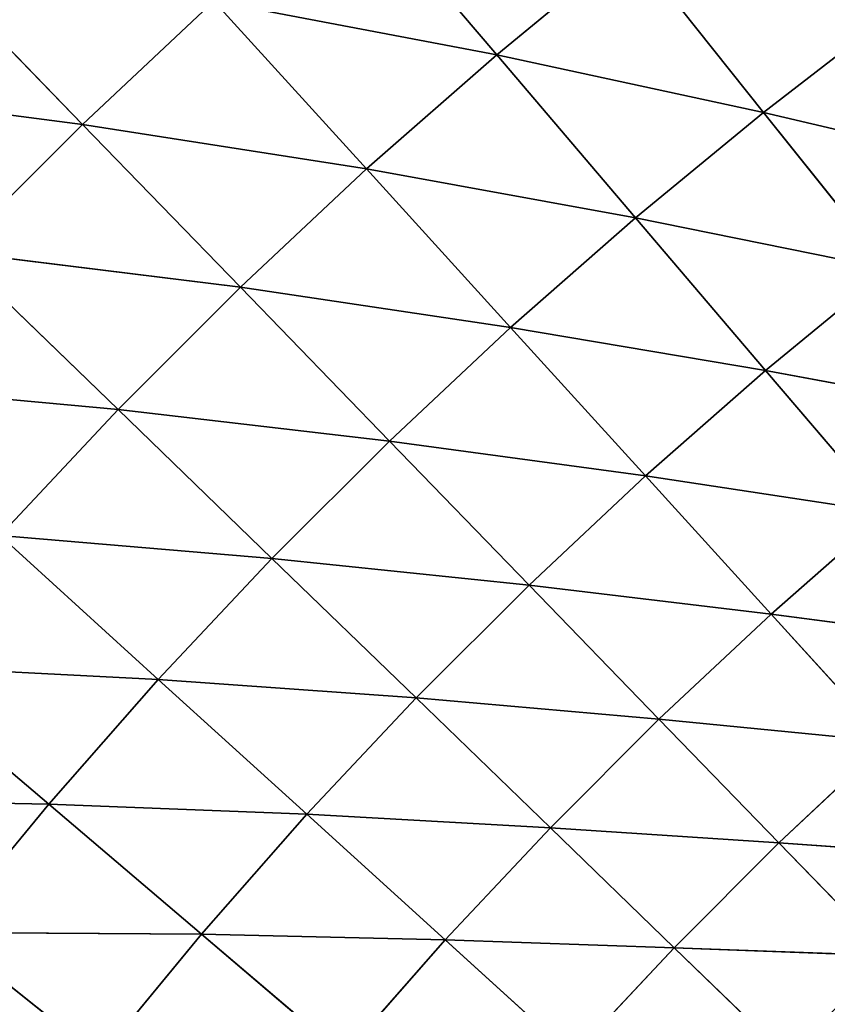
# Model space of a CAD drawing. Units: centimetres. Extents: x -50 to 50, y -50 to 50.
# Drawn here: x -46 to -46, y 3 to 4 of the extents above; entities that cross this region are included whole.
import ezdxf

# ---------------------------------------------------------------- set-up
doc = ezdxf.new("R2010")
doc.units = ezdxf.units.CM
doc.layers.get('0').update_dxf_attribs({"true_color": 0xff5454})

# ---------------------------------------------------------------- blocks, each defined once
blk = doc.blocks.new('Group1')
for p, q in [((-116.68734, 9.39724, 180.73573), (-116.53901, 9.22299, 180.49468)), ((-116.40439, 9.33399, 180.49468), (-116.53901, 9.22299, 180.49468)), ((-116.40439, 9.33399, 180.49468), (-116.27003, 9.16508, 180.24196)), ((-117.12423, 9.32612, 180.96459), (-116.95658, 9.15289, 180.73573)), ((-116.82399, 9.27735, 180.73573), (-116.95658, 9.15289, 180.73573)), ((-116.82399, 9.27735, 180.73573), (-116.67008, 9.10793, 180.49468)), ((-116.82399, 9.27735, 180.73573), (-116.53901, 9.22299, 180.49468)), ((-116.13718, 9.26744, 180.24196), (-116.27003, 9.16508, 180.24196)), ((-116.53901, 9.22299, 180.49468), (-116.67008, 9.10793, 180.49468)), ((-116.53901, 9.22299, 180.49468), (-116.39906, 9.05866, 180.24196)), ((-116.53901, 9.22299, 180.49468), (-116.27003, 9.16508, 180.24196)), ((-117.25834, 9.19226, 180.96459), (-116.95658, 9.15289, 180.73573)), ((-116.27003, 9.16508, 180.24196), (-116.39906, 9.05866, 180.24196)), ((-116.27003, 9.16508, 180.24196), (-116.14378, 9.00684, 179.97805)), ((-116.27003, 9.16508, 180.24196), (-116.01628, 9.10539, 179.97805)), ((-116.95658, 9.15289, 180.73573), (-117.08511, 9.02437, 180.73573)), ((-116.95658, 9.15289, 180.73573), (-116.79733, 8.98855, 180.49468)), ((-116.95658, 9.15289, 180.73573), (-116.67008, 9.10793, 180.49468)), ((-116.67008, 9.10793, 180.49468), (-116.79733, 8.98855, 180.49468)), ((-116.67008, 9.10793, 180.49468), (-116.52504, 8.94817, 180.24196)), ((-116.67008, 9.10793, 180.49468), (-116.39906, 9.05866, 180.24196)), ((-116.39906, 9.05866, 180.24196), (-116.52504, 8.94817, 180.24196)), ((-116.39906, 9.05866, 180.24196), (-116.26799, 8.90448, 179.97805)), ((-116.39906, 9.05866, 180.24196), (-116.14378, 9.00684, 179.97805)), ((-117.08511, 9.02437, 180.73573), (-116.92052, 8.86536, 180.49468)), ((-117.08511, 9.02437, 180.73573), (-116.79733, 8.98855, 180.49468)), ((-116.14378, 9.00684, 179.97805), (-116.26799, 8.90448, 179.97805)), ((-116.79733, 8.98855, 180.49468), (-116.92052, 8.86536, 180.49468)), ((-116.79733, 8.98855, 180.49468), (-116.64721, 8.83336, 180.24196)), ((-116.79733, 8.98855, 180.49468), (-116.52504, 8.94817, 180.24196)), ((-116.52504, 8.94817, 180.24196), (-116.64721, 8.83336, 180.24196)), ((-116.52504, 8.94817, 180.24196), (-116.38889, 8.79831, 179.97805)), ((-116.52504, 8.94817, 180.24196), (-116.26799, 8.90448, 179.97805)), ((-116.26799, 8.90448, 179.97805), (-116.38889, 8.79831, 179.97805)), ((-116.26799, 8.90448, 179.97805), (-116.14582, 8.76122, 179.70424)), ((-116.26799, 8.90448, 179.97805), (-116.02618, 8.85977, 179.70424)), ((-116.92052, 8.86536, 180.49468), (-117.20932, 8.89178, 180.73573)), ((-116.92052, 8.86536, 180.49468), (-117.0399, 8.73811, 180.49468)), ((-116.64721, 8.83336, 180.24196), (-116.92052, 8.86536, 180.49468)), ((-116.92052, 8.86536, 180.49468), (-116.76558, 8.71499, 180.24196)), ((-116.64721, 8.83336, 180.24196), (-116.76558, 8.71499, 180.24196)), ((-116.38889, 8.79831, 179.97805), (-116.64721, 8.83336, 180.24196)), ((-116.64721, 8.83336, 180.24196), (-116.50624, 8.68807, 179.97805)), ((-116.38889, 8.79831, 179.97805), (-116.50624, 8.68807, 179.97805)), ((-116.14582, 8.76122, 179.70424), (-116.38889, 8.79831, 179.97805)), ((-116.38889, 8.79831, 179.97805), (-116.2624, 8.65886, 179.70424)), ((-116.14582, 8.76122, 179.70424), (-116.2624, 8.65886, 179.70424)), ((-117.0399, 8.73811, 180.49468), (-116.88013, 8.59282, 180.24196)), ((-117.0399, 8.73811, 180.49468), (-116.76558, 8.71499, 180.24196)), ((-116.76558, 8.71499, 180.24196), (-116.88013, 8.59282, 180.24196)), ((-116.76558, 8.71499, 180.24196), (-116.62029, 8.57428, 179.97805)), ((-116.76558, 8.71499, 180.24196), (-116.50624, 8.68807, 179.97805)), ((-116.50624, 8.68807, 179.97805), (-116.62029, 8.57428, 179.97805)), ((-116.50624, 8.68807, 179.97805), (-116.37544, 8.55294, 179.70424)), ((-116.50624, 8.68807, 179.97805), (-116.2624, 8.65886, 179.70424)), ((-116.2624, 8.65886, 179.70424), (-116.37544, 8.55294, 179.70424)), ((-116.2624, 8.65886, 179.70424), (-116.14557, 8.53034, 179.42077)), ((-116.2624, 8.65886, 179.70424), (-116.0333, 8.62889, 179.42077)), ((-116.99062, 8.46709, 180.24196), (-117.15521, 8.60704, 180.49468)), ((-117.15521, 8.60704, 180.49468), (-116.88013, 8.59282, 180.24196)), ((-116.99062, 8.46709, 180.24196), (-116.88013, 8.59282, 180.24196)), ((-116.73027, 8.45693, 179.97805), (-116.88013, 8.59282, 180.24196)), ((-116.88013, 8.59282, 180.24196), (-116.62029, 8.57428, 179.97805)), ((-116.73027, 8.45693, 179.97805), (-116.62029, 8.57428, 179.97805)), ((-116.48491, 8.44321, 179.70424), (-116.62029, 8.57428, 179.97805)), ((-116.62029, 8.57428, 179.97805), (-116.37544, 8.55294, 179.70424)), ((-116.48491, 8.44321, 179.70424), (-116.37544, 8.55294, 179.70424)), ((-116.25453, 8.42797, 179.42077), (-116.37544, 8.55294, 179.70424)), ((-116.37544, 8.55294, 179.70424), (-116.14557, 8.53034, 179.42077)), ((-116.25453, 8.42797, 179.42077), (-116.14557, 8.53034, 179.42077)), ((-116.99062, 8.46709, 180.24196), (-117.26596, 8.47242, 180.49468)), ((-117.0973, 8.3378, 180.24196), (-116.99062, 8.46709, 180.24196)), ((-116.73027, 8.45693, 179.97805), (-116.99062, 8.46709, 180.24196)), ((-116.8367, 8.33603, 179.97805), (-116.99062, 8.46709, 180.24196)), ((-116.8367, 8.33603, 179.97805), (-116.73027, 8.45693, 179.97805)), ((-116.48491, 8.44321, 179.70424), (-116.73027, 8.45693, 179.97805)), ((-116.59083, 8.33018, 179.70424), (-116.73027, 8.45693, 179.97805)), ((-116.59083, 8.33018, 179.70424), (-116.48491, 8.44321, 179.70424)), ((-116.25453, 8.42797, 179.42077), (-116.48491, 8.44321, 179.70424)), ((-116.36019, 8.32231, 179.42077), (-116.48491, 8.44321, 179.70424)), ((-116.36019, 8.32231, 179.42077), (-116.25453, 8.42797, 179.42077)), ((-116.03889, 8.41273, 179.12843), (-116.25453, 8.42797, 179.42077)), ((-116.14404, 8.31418, 179.12843), (-116.25453, 8.42797, 179.42077)), ((-116.8367, 8.33603, 179.97805), (-117.0973, 8.3378, 180.24196)), ((-117.0973, 8.3378, 180.24196), (-116.93906, 8.21157, 179.97805)), ((-116.8367, 8.33603, 179.97805), (-116.93906, 8.21157, 179.97805)), ((-116.59083, 8.33018, 179.70424), (-116.8367, 8.33603, 179.97805)), ((-116.8367, 8.33603, 179.97805), (-116.69319, 8.21385, 179.70424)), ((-116.59083, 8.33018, 179.70424), (-116.69319, 8.21385, 179.70424)), ((-116.36019, 8.32231, 179.42077), (-116.59083, 8.33018, 179.70424)), ((-116.59083, 8.33018, 179.70424), (-116.4623, 8.21334, 179.42077)), ((-116.36019, 8.32231, 179.42077), (-116.4623, 8.21334, 179.42077)), ((-116.14404, 8.31418, 179.12843), (-116.36019, 8.32231, 179.42077)), ((-116.36019, 8.32231, 179.42077), (-116.24615, 8.21207, 179.12843))]:
    blk.add_line(p, q)
at = {"color": 8, "true_color": 0x828282}
mesh = blk.add_polyface(dxfattribs=at)
corners = [(-116.53901, 9.22299, 180.49468), (-116.82399, 9.27735, 180.73573), (-116.68734, 9.39724, 180.73573)]
mesh.append_faces([[corners[k] for k in face] for face in [(0, 1, 2)]], dxfattribs={"color": 8})
mesh = blk.add_polyface(dxfattribs=at)
corners = [(-116.40439, 9.33399, 180.49468), (-116.53901, 9.22299, 180.49468), (-116.68734, 9.39724, 180.73573)]
mesh.append_faces([[corners[k] for k in face] for face in [(0, 1, 2)]], dxfattribs={"color": 8})
mesh = blk.add_polyface(dxfattribs=at)
corners = [(-116.27003, 9.16508, 180.24196), (-116.53901, 9.22299, 180.49468), (-116.40439, 9.33399, 180.49468)]
mesh.append_faces([[corners[k] for k in face] for face in [(0, 1, 2)]], dxfattribs={"color": 8})
mesh = blk.add_polyface(dxfattribs=at)
corners = [(-116.13718, 9.26744, 180.24196), (-116.27003, 9.16508, 180.24196), (-116.40439, 9.33399, 180.49468)]
mesh.append_faces([[corners[k] for k in face] for face in [(0, 1, 2)]], dxfattribs={"color": 8})
mesh = blk.add_polyface(dxfattribs=at)
corners = [(-116.95658, 9.15289, 180.73573), (-117.25834, 9.19226, 180.96459), (-117.12423, 9.32612, 180.96459)]
mesh.append_faces([[corners[k] for k in face] for face in [(0, 1, 2)]], dxfattribs={"color": 8})
mesh = blk.add_polyface(dxfattribs=at)
corners = [(-116.82399, 9.27735, 180.73573), (-116.95658, 9.15289, 180.73573), (-117.12423, 9.32612, 180.96459)]
mesh.append_faces([[corners[k] for k in face] for face in [(0, 1, 2)]], dxfattribs={"color": 8})
mesh = blk.add_polyface(dxfattribs=at)
corners = [(-116.67008, 9.10793, 180.49468), (-116.95658, 9.15289, 180.73573), (-116.82399, 9.27735, 180.73573)]
mesh.append_faces([[corners[k] for k in face] for face in [(0, 1, 2)]], dxfattribs={"color": 8})
mesh = blk.add_polyface(dxfattribs=at)
corners = [(-116.53901, 9.22299, 180.49468), (-116.67008, 9.10793, 180.49468), (-116.82399, 9.27735, 180.73573)]
mesh.append_faces([[corners[k] for k in face] for face in [(0, 1, 2)]], dxfattribs={"color": 8})
mesh = blk.add_polyface(dxfattribs=at)
corners = [(-116.13718, 9.26744, 180.24196), (-116.01628, 9.10539, 179.97805), (-116.27003, 9.16508, 180.24196)]
mesh.append_faces([[corners[k] for k in face] for face in [(0, 1, 2)]], dxfattribs={"color": 8})
mesh = blk.add_polyface(dxfattribs=at)
corners = [(-116.39906, 9.05866, 180.24196), (-116.67008, 9.10793, 180.49468), (-116.53901, 9.22299, 180.49468)]
mesh.append_faces([[corners[k] for k in face] for face in [(0, 1, 2)]], dxfattribs={"color": 8})
mesh = blk.add_polyface(dxfattribs=at)
corners = [(-116.27003, 9.16508, 180.24196), (-116.39906, 9.05866, 180.24196), (-116.53901, 9.22299, 180.49468)]
mesh.append_faces([[corners[k] for k in face] for face in [(0, 1, 2)]], dxfattribs={"color": 8})
mesh = blk.add_polyface(dxfattribs=at)
corners = [(-116.95658, 9.15289, 180.73573), (-117.08511, 9.02437, 180.73573), (-117.25834, 9.19226, 180.96459)]
mesh.append_faces([[corners[k] for k in face] for face in [(0, 1, 2)]], dxfattribs={"color": 8})
mesh = blk.add_polyface(dxfattribs=at)
corners = [(-116.27003, 9.16508, 180.24196), (-116.14378, 9.00684, 179.97805), (-116.39906, 9.05866, 180.24196)]
mesh.append_faces([[corners[k] for k in face] for face in [(0, 1, 2)]], dxfattribs={"color": 8})
mesh = blk.add_polyface(dxfattribs=at)
corners = [(-116.27003, 9.16508, 180.24196), (-116.01628, 9.10539, 179.97805), (-116.14378, 9.00684, 179.97805)]
mesh.append_faces([[corners[k] for k in face] for face in [(0, 1, 2)]], dxfattribs={"color": 8})
mesh = blk.add_polyface(dxfattribs=at)
corners = [(-116.79733, 8.98855, 180.49468), (-117.08511, 9.02437, 180.73573), (-116.95658, 9.15289, 180.73573)]
mesh.append_faces([[corners[k] for k in face] for face in [(0, 1, 2)]], dxfattribs={"color": 8})
mesh = blk.add_polyface(dxfattribs=at)
corners = [(-116.67008, 9.10793, 180.49468), (-116.79733, 8.98855, 180.49468), (-116.95658, 9.15289, 180.73573)]
mesh.append_faces([[corners[k] for k in face] for face in [(0, 1, 2)]], dxfattribs={"color": 8})
mesh = blk.add_polyface(dxfattribs=at)
corners = [(-116.52504, 8.94817, 180.24196), (-116.79733, 8.98855, 180.49468), (-116.67008, 9.10793, 180.49468)]
mesh.append_faces([[corners[k] for k in face] for face in [(0, 1, 2)]], dxfattribs={"color": 8})
mesh = blk.add_polyface(dxfattribs=at)
corners = [(-116.39906, 9.05866, 180.24196), (-116.52504, 8.94817, 180.24196), (-116.67008, 9.10793, 180.49468)]
mesh.append_faces([[corners[k] for k in face] for face in [(0, 1, 2)]], dxfattribs={"color": 8})
mesh = blk.add_polyface(dxfattribs=at)
corners = [(-116.26799, 8.90448, 179.97805), (-116.52504, 8.94817, 180.24196), (-116.39906, 9.05866, 180.24196)]
mesh.append_faces([[corners[k] for k in face] for face in [(0, 1, 2)]], dxfattribs={"color": 8})
mesh = blk.add_polyface(dxfattribs=at)
corners = [(-116.39906, 9.05866, 180.24196), (-116.14378, 9.00684, 179.97805), (-116.26799, 8.90448, 179.97805)]
mesh.append_faces([[corners[k] for k in face] for face in [(0, 1, 2)]], dxfattribs={"color": 8})
mesh = blk.add_polyface(dxfattribs=at)
corners = [(-116.92052, 8.86536, 180.49468), (-117.20932, 8.89178, 180.73573), (-117.08511, 9.02437, 180.73573)]
mesh.append_faces([[corners[k] for k in face] for face in [(0, 1, 2)]], dxfattribs={"color": 8})
mesh = blk.add_polyface(dxfattribs=at)
corners = [(-116.79733, 8.98855, 180.49468), (-116.92052, 8.86536, 180.49468), (-117.08511, 9.02437, 180.73573)]
mesh.append_faces([[corners[k] for k in face] for face in [(0, 1, 2)]], dxfattribs={"color": 8})
mesh = blk.add_polyface(dxfattribs=at)
corners = [(-116.14378, 9.00684, 179.97805), (-116.02618, 8.85977, 179.70424), (-116.26799, 8.90448, 179.97805)]
mesh.append_faces([[corners[k] for k in face] for face in [(0, 1, 2)]], dxfattribs={"color": 8})
mesh = blk.add_polyface(dxfattribs=at)
corners = [(-116.64721, 8.83336, 180.24196), (-116.92052, 8.86536, 180.49468), (-116.79733, 8.98855, 180.49468)]
mesh.append_faces([[corners[k] for k in face] for face in [(0, 1, 2)]], dxfattribs={"color": 8})
mesh = blk.add_polyface(dxfattribs=at)
corners = [(-116.52504, 8.94817, 180.24196), (-116.64721, 8.83336, 180.24196), (-116.79733, 8.98855, 180.49468)]
mesh.append_faces([[corners[k] for k in face] for face in [(0, 1, 2)]], dxfattribs={"color": 8})
mesh = blk.add_polyface(dxfattribs=at)
corners = [(-116.38889, 8.79831, 179.97805), (-116.64721, 8.83336, 180.24196), (-116.52504, 8.94817, 180.24196)]
mesh.append_faces([[corners[k] for k in face] for face in [(0, 1, 2)]], dxfattribs={"color": 8})
mesh = blk.add_polyface(dxfattribs=at)
corners = [(-116.26799, 8.90448, 179.97805), (-116.38889, 8.79831, 179.97805), (-116.52504, 8.94817, 180.24196)]
mesh.append_faces([[corners[k] for k in face] for face in [(0, 1, 2)]], dxfattribs={"color": 8})
mesh = blk.add_polyface(dxfattribs=at)
corners = [(-116.26799, 8.90448, 179.97805), (-116.14582, 8.76122, 179.70424), (-116.38889, 8.79831, 179.97805)]
mesh.append_faces([[corners[k] for k in face] for face in [(0, 1, 2)]], dxfattribs={"color": 8})
mesh = blk.add_polyface(dxfattribs=at)
corners = [(-116.26799, 8.90448, 179.97805), (-116.02618, 8.85977, 179.70424), (-116.14582, 8.76122, 179.70424)]
mesh.append_faces([[corners[k] for k in face] for face in [(0, 1, 2)]], dxfattribs={"color": 8})
mesh = blk.add_polyface(dxfattribs=at)
corners = [(-116.92052, 8.86536, 180.49468), (-117.0399, 8.73811, 180.49468), (-117.20932, 8.89178, 180.73573)]
mesh.append_faces([[corners[k] for k in face] for face in [(0, 1, 2)]], dxfattribs={"color": 8})
mesh = blk.add_polyface(dxfattribs=at)
corners = [(-116.76558, 8.71499, 180.24196), (-117.0399, 8.73811, 180.49468), (-116.92052, 8.86536, 180.49468)]
mesh.append_faces([[corners[k] for k in face] for face in [(0, 1, 2)]], dxfattribs={"color": 8})
mesh = blk.add_polyface(dxfattribs=at)
corners = [(-116.64721, 8.83336, 180.24196), (-116.76558, 8.71499, 180.24196), (-116.92052, 8.86536, 180.49468)]
mesh.append_faces([[corners[k] for k in face] for face in [(0, 1, 2)]], dxfattribs={"color": 8})
mesh = blk.add_polyface(dxfattribs=at)
corners = [(-116.50624, 8.68807, 179.97805), (-116.76558, 8.71499, 180.24196), (-116.64721, 8.83336, 180.24196)]
mesh.append_faces([[corners[k] for k in face] for face in [(0, 1, 2)]], dxfattribs={"color": 8})
mesh = blk.add_polyface(dxfattribs=at)
corners = [(-116.38889, 8.79831, 179.97805), (-116.50624, 8.68807, 179.97805), (-116.64721, 8.83336, 180.24196)]
mesh.append_faces([[corners[k] for k in face] for face in [(0, 1, 2)]], dxfattribs={"color": 8})
mesh = blk.add_polyface(dxfattribs=at)
corners = [(-116.38889, 8.79831, 179.97805), (-116.2624, 8.65886, 179.70424), (-116.50624, 8.68807, 179.97805)]
mesh.append_faces([[corners[k] for k in face] for face in [(0, 1, 2)]], dxfattribs={"color": 8})
mesh = blk.add_polyface(dxfattribs=at)
corners = [(-116.38889, 8.79831, 179.97805), (-116.14582, 8.76122, 179.70424), (-116.2624, 8.65886, 179.70424)]
mesh.append_faces([[corners[k] for k in face] for face in [(0, 1, 2)]], dxfattribs={"color": 8})
mesh = blk.add_polyface(dxfattribs=at)
corners = [(-116.14582, 8.76122, 179.70424), (-116.0333, 8.62889, 179.42077), (-116.2624, 8.65886, 179.70424)]
mesh.append_faces([[corners[k] for k in face] for face in [(0, 1, 2)]], dxfattribs={"color": 8})
mesh = blk.add_polyface(dxfattribs=at)
corners = [(-116.88013, 8.59282, 180.24196), (-117.15521, 8.60704, 180.49468), (-117.0399, 8.73811, 180.49468)]
mesh.append_faces([[corners[k] for k in face] for face in [(0, 1, 2)]], dxfattribs={"color": 8})
mesh = blk.add_polyface(dxfattribs=at)
corners = [(-116.76558, 8.71499, 180.24196), (-116.88013, 8.59282, 180.24196), (-117.0399, 8.73811, 180.49468)]
mesh.append_faces([[corners[k] for k in face] for face in [(0, 1, 2)]], dxfattribs={"color": 8})
mesh = blk.add_polyface(dxfattribs=at)
corners = [(-116.62029, 8.57428, 179.97805), (-116.88013, 8.59282, 180.24196), (-116.76558, 8.71499, 180.24196)]
mesh.append_faces([[corners[k] for k in face] for face in [(0, 1, 2)]], dxfattribs={"color": 8})
mesh = blk.add_polyface(dxfattribs=at)
corners = [(-116.50624, 8.68807, 179.97805), (-116.62029, 8.57428, 179.97805), (-116.76558, 8.71499, 180.24196)]
mesh.append_faces([[corners[k] for k in face] for face in [(0, 1, 2)]], dxfattribs={"color": 8})
mesh = blk.add_polyface(dxfattribs=at)
corners = [(-116.50624, 8.68807, 179.97805), (-116.37544, 8.55294, 179.70424), (-116.62029, 8.57428, 179.97805)]
mesh.append_faces([[corners[k] for k in face] for face in [(0, 1, 2)]], dxfattribs={"color": 8})
mesh = blk.add_polyface(dxfattribs=at)
corners = [(-116.50624, 8.68807, 179.97805), (-116.2624, 8.65886, 179.70424), (-116.37544, 8.55294, 179.70424)]
mesh.append_faces([[corners[k] for k in face] for face in [(0, 1, 2)]], dxfattribs={"color": 8})
mesh = blk.add_polyface(dxfattribs=at)
corners = [(-116.2624, 8.65886, 179.70424), (-116.14557, 8.53034, 179.42077), (-116.37544, 8.55294, 179.70424)]
mesh.append_faces([[corners[k] for k in face] for face in [(0, 1, 2)]], dxfattribs={"color": 8})
mesh = blk.add_polyface(dxfattribs=at)
corners = [(-116.2624, 8.65886, 179.70424), (-116.0333, 8.62889, 179.42077), (-116.14557, 8.53034, 179.42077)]
mesh.append_faces([[corners[k] for k in face] for face in [(0, 1, 2)]], dxfattribs={"color": 8})
mesh = blk.add_polyface(dxfattribs=at)
corners = [(-116.99062, 8.46709, 180.24196), (-117.26596, 8.47242, 180.49468), (-117.15521, 8.60704, 180.49468)]
mesh.append_faces([[corners[k] for k in face] for face in [(0, 1, 2)]], dxfattribs={"color": 8})
mesh = blk.add_polyface(dxfattribs=at)
corners = [(-116.88013, 8.59282, 180.24196), (-116.99062, 8.46709, 180.24196), (-117.15521, 8.60704, 180.49468)]
mesh.append_faces([[corners[k] for k in face] for face in [(0, 1, 2)]], dxfattribs={"color": 8})
mesh = blk.add_polyface(dxfattribs=at)
corners = [(-116.73027, 8.45693, 179.97805), (-116.99062, 8.46709, 180.24196), (-116.88013, 8.59282, 180.24196)]
mesh.append_faces([[corners[k] for k in face] for face in [(0, 1, 2)]], dxfattribs={"color": 8})
mesh = blk.add_polyface(dxfattribs=at)
corners = [(-116.62029, 8.57428, 179.97805), (-116.73027, 8.45693, 179.97805), (-116.88013, 8.59282, 180.24196)]
mesh.append_faces([[corners[k] for k in face] for face in [(0, 1, 2)]], dxfattribs={"color": 8})
mesh = blk.add_polyface(dxfattribs=at)
corners = [(-116.62029, 8.57428, 179.97805), (-116.48491, 8.44321, 179.70424), (-116.73027, 8.45693, 179.97805)]
mesh.append_faces([[corners[k] for k in face] for face in [(0, 1, 2)]], dxfattribs={"color": 8})
mesh = blk.add_polyface(dxfattribs=at)
corners = [(-116.62029, 8.57428, 179.97805), (-116.37544, 8.55294, 179.70424), (-116.48491, 8.44321, 179.70424)]
mesh.append_faces([[corners[k] for k in face] for face in [(0, 1, 2)]], dxfattribs={"color": 8})
mesh = blk.add_polyface(dxfattribs=at)
corners = [(-116.37544, 8.55294, 179.70424), (-116.25453, 8.42797, 179.42077), (-116.48491, 8.44321, 179.70424)]
mesh.append_faces([[corners[k] for k in face] for face in [(0, 1, 2)]], dxfattribs={"color": 8})
mesh = blk.add_polyface(dxfattribs=at)
corners = [(-116.37544, 8.55294, 179.70424), (-116.14557, 8.53034, 179.42077), (-116.25453, 8.42797, 179.42077)]
mesh.append_faces([[corners[k] for k in face] for face in [(0, 1, 2)]], dxfattribs={"color": 8})
mesh = blk.add_polyface(dxfattribs=at)
corners = [(-116.14557, 8.53034, 179.42077), (-116.03889, 8.41273, 179.12843), (-116.25453, 8.42797, 179.42077)]
mesh.append_faces([[corners[k] for k in face] for face in [(0, 1, 2)]], dxfattribs={"color": 8})
mesh = blk.add_polyface(dxfattribs=at)
corners = [(-116.99062, 8.46709, 180.24196), (-117.0973, 8.3378, 180.24196), (-117.26596, 8.47242, 180.49468)]
mesh.append_faces([[corners[k] for k in face] for face in [(0, 1, 2)]], dxfattribs={"color": 8})
mesh = blk.add_polyface(dxfattribs=at)
corners = [(-116.99062, 8.46709, 180.24196), (-116.8367, 8.33603, 179.97805), (-117.0973, 8.3378, 180.24196)]
mesh.append_faces([[corners[k] for k in face] for face in [(0, 1, 2)]], dxfattribs={"color": 8})
mesh = blk.add_polyface(dxfattribs=at)
corners = [(-116.73027, 8.45693, 179.97805), (-116.8367, 8.33603, 179.97805), (-116.99062, 8.46709, 180.24196)]
mesh.append_faces([[corners[k] for k in face] for face in [(0, 1, 2)]], dxfattribs={"color": 8})
mesh = blk.add_polyface(dxfattribs=at)
corners = [(-116.73027, 8.45693, 179.97805), (-116.59083, 8.33018, 179.70424), (-116.8367, 8.33603, 179.97805)]
mesh.append_faces([[corners[k] for k in face] for face in [(0, 1, 2)]], dxfattribs={"color": 8})
mesh = blk.add_polyface(dxfattribs=at)
corners = [(-116.73027, 8.45693, 179.97805), (-116.48491, 8.44321, 179.70424), (-116.59083, 8.33018, 179.70424)]
mesh.append_faces([[corners[k] for k in face] for face in [(0, 1, 2)]], dxfattribs={"color": 8})
mesh = blk.add_polyface(dxfattribs=at)
corners = [(-116.48491, 8.44321, 179.70424), (-116.36019, 8.32231, 179.42077), (-116.59083, 8.33018, 179.70424)]
mesh.append_faces([[corners[k] for k in face] for face in [(0, 1, 2)]], dxfattribs={"color": 8})
mesh = blk.add_polyface(dxfattribs=at)
corners = [(-116.48491, 8.44321, 179.70424), (-116.25453, 8.42797, 179.42077), (-116.36019, 8.32231, 179.42077)]
mesh.append_faces([[corners[k] for k in face] for face in [(0, 1, 2)]], dxfattribs={"color": 8})
mesh = blk.add_polyface(dxfattribs=at)
corners = [(-116.25453, 8.42797, 179.42077), (-116.14404, 8.31418, 179.12843), (-116.36019, 8.32231, 179.42077)]
mesh.append_faces([[corners[k] for k in face] for face in [(0, 1, 2)]], dxfattribs={"color": 8})
mesh = blk.add_polyface(dxfattribs=at)
corners = [(-116.25453, 8.42797, 179.42077), (-116.03889, 8.41273, 179.12843), (-116.14404, 8.31418, 179.12843)]
mesh.append_faces([[corners[k] for k in face] for face in [(0, 1, 2)]], dxfattribs={"color": 8})
mesh = blk.add_polyface(dxfattribs=at)
corners = [(-117.0973, 8.3378, 180.24196), (-116.93906, 8.21157, 179.97805), (-117.19967, 8.20522, 180.24196)]
mesh.append_faces([[corners[k] for k in face] for face in [(0, 1, 2)]], dxfattribs={"color": 8})
mesh = blk.add_polyface(dxfattribs=at)
corners = [(-117.0973, 8.3378, 180.24196), (-116.8367, 8.33603, 179.97805), (-116.93906, 8.21157, 179.97805)]
mesh.append_faces([[corners[k] for k in face] for face in [(0, 1, 2)]], dxfattribs={"color": 8})
mesh = blk.add_polyface(dxfattribs=at)
corners = [(-116.8367, 8.33603, 179.97805), (-116.69319, 8.21385, 179.70424), (-116.93906, 8.21157, 179.97805)]
mesh.append_faces([[corners[k] for k in face] for face in [(0, 1, 2)]], dxfattribs={"color": 8})
mesh = blk.add_polyface(dxfattribs=at)
corners = [(-116.8367, 8.33603, 179.97805), (-116.59083, 8.33018, 179.70424), (-116.69319, 8.21385, 179.70424)]
mesh.append_faces([[corners[k] for k in face] for face in [(0, 1, 2)]], dxfattribs={"color": 8})
mesh = blk.add_polyface(dxfattribs=at)
corners = [(-116.59083, 8.33018, 179.70424), (-116.4623, 8.21334, 179.42077), (-116.69319, 8.21385, 179.70424)]
mesh.append_faces([[corners[k] for k in face] for face in [(0, 1, 2)]], dxfattribs={"color": 8})
mesh = blk.add_polyface(dxfattribs=at)
corners = [(-116.59083, 8.33018, 179.70424), (-116.36019, 8.32231, 179.42077), (-116.4623, 8.21334, 179.42077)]
mesh.append_faces([[corners[k] for k in face] for face in [(0, 1, 2)]], dxfattribs={"color": 8})
mesh = blk.add_polyface(dxfattribs=at)
corners = [(-116.36019, 8.32231, 179.42077), (-116.24615, 8.21207, 179.12843), (-116.4623, 8.21334, 179.42077)]
mesh.append_faces([[corners[k] for k in face] for face in [(0, 1, 2)]], dxfattribs={"color": 8})
mesh = blk.add_polyface(dxfattribs=at)
corners = [(-116.36019, 8.32231, 179.42077), (-116.14404, 8.31418, 179.12843), (-116.24615, 8.21207, 179.12843)]
mesh.append_faces([[corners[k] for k in face] for face in [(0, 1, 2)]], dxfattribs={"color": 8})
mesh = blk.add_polyface(dxfattribs=at)
corners = [(-116.14404, 8.31418, 179.12843), (-116.04447, 8.21131, 178.82844), (-116.24615, 8.21207, 179.12843)]
mesh.append_faces([[corners[k] for k in face] for face in [(0, 1, 2)]], dxfattribs={"color": 8})
blk = doc.blocks.new('Group4')
at = {"color": 8, "true_color": 0x828282}
mesh = blk.add_polyface(dxfattribs=at)
corners = [(125.41352, -3.96494, 182.55132), (-116.65611, 46.21301, 182.55132), (-115.14684, 49.85436, 182.55132)]
mesh.append_faces([[corners[k] for k in face] for face in [(0, 1, 2)]], dxfattribs={"color": 8})
mesh = blk.add_polyface(dxfattribs=at)
corners = [(125.41504, -3.91719, 190.55232), (-115.16589, 49.81041, 190.55232), (-116.67363, 46.16856, 190.55232)]
mesh.append_faces([[corners[k] for k in face] for face in [(0, 1, 2)]], dxfattribs={"color": 8})
mesh = blk.add_polyface(dxfattribs=at)
corners = [(125.41352, -3.96494, 182.55132), (-118.05005, 42.52595, 182.55132), (-116.65611, 46.21301, 182.55132)]
mesh.append_faces([[corners[k] for k in face] for face in [(0, 1, 2)]], dxfattribs={"color": 8})
mesh = blk.add_polyface(dxfattribs=at)
corners = [(125.41504, -3.91719, 190.55232), (-116.67363, 46.16856, 190.55232), (-118.06631, 42.48099, 190.55232)]
mesh.append_faces([[corners[k] for k in face] for face in [(0, 1, 2)]], dxfattribs={"color": 8})
mesh = blk.add_polyface(dxfattribs=at)
corners = [(125.41352, -3.96494, 182.55132), (-119.32768, 38.79698, 182.55132), (-118.05005, 42.52595, 182.55132)]
mesh.append_faces([[corners[k] for k in face] for face in [(0, 1, 2)]], dxfattribs={"color": 8})
mesh = blk.add_polyface(dxfattribs=at)
corners = [(125.41504, -3.91719, 190.55232), (-118.06631, 42.48099, 190.55232), (-119.34241, 38.75151, 190.55232)]
mesh.append_faces([[corners[k] for k in face] for face in [(0, 1, 2)]], dxfattribs={"color": 8})
mesh = blk.add_polyface(dxfattribs=at)
corners = [(125.41352, -3.96494, 182.55132), (-120.48744, 35.02965, 182.55132), (-119.32768, 38.79698, 182.55132)]
mesh.append_faces([[corners[k] for k in face] for face in [(0, 1, 2)]], dxfattribs={"color": 8})
mesh = blk.add_polyface(dxfattribs=at)
corners = [(125.41504, -3.91719, 190.55232), (-119.34241, 38.75151, 190.55232), (-120.50065, 34.98367, 190.55232)]
mesh.append_faces([[corners[k] for k in face] for face in [(0, 1, 2)]], dxfattribs={"color": 8})
mesh = blk.add_polyface(dxfattribs=at)
corners = [(125.41352, -3.96494, 182.55132), (-121.52808, 31.22778, 182.55132), (-120.48744, 35.02965, 182.55132)]
mesh.append_faces([[corners[k] for k in face] for face in [(0, 1, 2)]], dxfattribs={"color": 8})
mesh = blk.add_polyface(dxfattribs=at)
corners = [(125.41504, -3.91719, 190.55232), (-120.50065, 34.98367, 190.55232), (-121.54001, 31.18129, 190.55232)]
mesh.append_faces([[corners[k] for k in face] for face in [(0, 1, 2)]], dxfattribs={"color": 8})
mesh = blk.add_polyface(dxfattribs=at)
corners = [(125.41352, -3.96494, 182.55132), (-122.44909, 27.39492, 182.55132), (-121.52808, 31.22778, 182.55132)]
mesh.append_faces([[corners[k] for k in face] for face in [(0, 1, 2)]], dxfattribs={"color": 8})
mesh = blk.add_polyface(dxfattribs=at)
corners = [(125.41504, -3.91719, 190.55232), (-121.54001, 31.18129, 190.55232), (-122.45949, 27.34818, 190.55232)]
mesh.append_faces([[corners[k] for k in face] for face in [(0, 1, 2)]], dxfattribs={"color": 8})
mesh = blk.add_polyface(dxfattribs=at)
corners = [(125.41352, -3.96494, 182.55132), (-123.24918, 23.53539, 182.55132), (-122.44909, 27.39492, 182.55132)]
mesh.append_faces([[corners[k] for k in face] for face in [(0, 1, 2)]], dxfattribs={"color": 8})
mesh = blk.add_polyface(dxfattribs=at)
corners = [(125.41504, -3.91719, 190.55232), (-122.45949, 27.34818, 190.55232), (-123.25807, 23.48814, 190.55232)]
mesh.append_faces([[corners[k] for k in face] for face in [(0, 1, 2)]], dxfattribs={"color": 8})
mesh = blk.add_polyface(dxfattribs=at)
corners = [(125.41352, -3.96494, 182.55132), (-123.92762, 19.65223, 182.55132), (-123.24918, 23.53539, 182.55132)]
mesh.append_faces([[corners[k] for k in face] for face in [(0, 1, 2)]], dxfattribs={"color": 8})
mesh = blk.add_polyface(dxfattribs=at)
corners = [(125.41504, -3.91719, 190.55232), (-123.25807, 23.48814, 190.55232), (-123.93524, 19.60499, 190.55232)]
mesh.append_faces([[corners[k] for k in face] for face in [(0, 1, 2)]], dxfattribs={"color": 8})
mesh = blk.add_polyface(dxfattribs=at)
corners = [(125.41352, -3.96494, 182.55132), (-124.48387, 15.75003, 182.55132), (-123.92762, 19.65223, 182.55132)]
mesh.append_faces([[corners[k] for k in face] for face in [(0, 1, 2)]], dxfattribs={"color": 8})
mesh = blk.add_polyface(dxfattribs=at)
corners = [(125.41504, -3.91719, 190.55232), (-123.93524, 19.60499, 190.55232), (-124.48972, 15.70253, 190.55232)]
mesh.append_faces([[corners[k] for k in face] for face in [(0, 1, 2)]], dxfattribs={"color": 8})
mesh = blk.add_polyface(dxfattribs=at)
corners = [(125.41352, -3.96494, 182.55132), (-124.9172, 11.83208, 182.55132), (-124.48387, 15.75003, 182.55132)]
mesh.append_faces([[corners[k] for k in face] for face in [(0, 1, 2)]], dxfattribs={"color": 8})
mesh = blk.add_polyface(dxfattribs=at)
corners = [(125.41504, -3.91719, 190.55232), (-124.48972, 15.70253, 190.55232), (-124.92152, 11.78433, 190.55232)]
mesh.append_faces([[corners[k] for k in face] for face in [(0, 1, 2)]], dxfattribs={"color": 8})
mesh = blk.add_polyface(dxfattribs=at)
corners = [(125.41352, -3.96494, 182.55132), (-125.22708, 7.90245, 182.55132), (-124.9172, 11.83208, 182.55132)]
mesh.append_faces([[corners[k] for k in face] for face in [(0, 1, 2)]], dxfattribs={"color": 8})
mesh = blk.add_polyface(dxfattribs=at)
corners = [(125.41504, -3.91719, 190.55232), (-124.92152, 11.78433, 190.55232), (-125.23013, 7.8547, 190.55232)]
mesh.append_faces([[corners[k] for k in face] for face in [(0, 1, 2)]], dxfattribs={"color": 8})

msp = doc.modelspace()

# ---------------------------------------------------------------- block references
at = {"xscale": 0.3937009871006012, "yscale": 0.3937009871006012, "zscale": 0.3937009871006012}
for name in ['Group4', 'Group1']:
    msp.add_blockref(name, (0, 0), dxfattribs=at)

doc.saveas('drawing.dxf')
